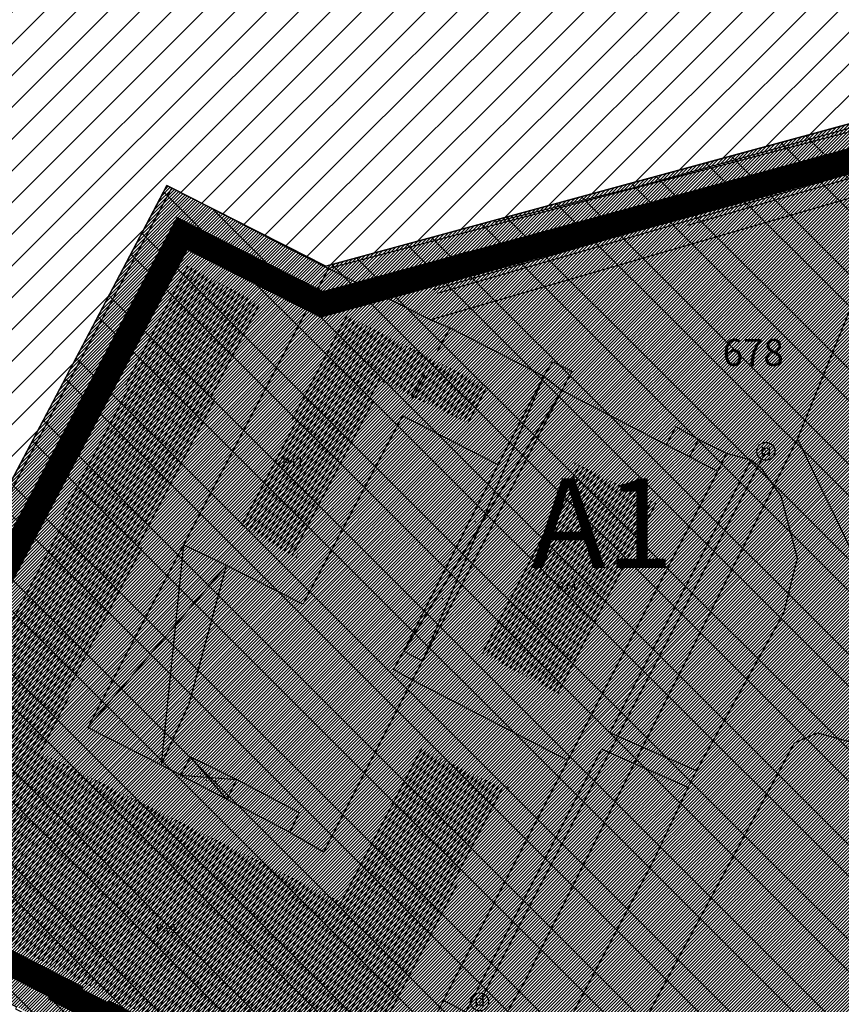
# Model space of a CAD drawing. Units: millimetres. Extents: x 7526768 to 7527718, y 4826188 to 4826788.
# Drawn here: x 7526937 to 7526983, y 4826497 to 4826552 of the extents above; entities that cross this region are included whole.
import ezdxf
from ezdxf.enums import TextEntityAlignment as Align

# ---------------------------------------------------------------- set-up
doc = ezdxf.new("R2010")
doc.units = ezdxf.units.MM
doc.linetypes.add('DASHED2', pattern=[0.375, 0.25, -0.125])
doc.linetypes.add('Isprekidana', pattern=[3, 1.5, -1.5])
for name, color, linetype, lineweight in [('0 granica plana', 7, 'Continuous', 0), ('0051_regulaciona linija', 1, 'Continuous', 30), ('101_parcele_granica', 7, 'Continuous', 30), ('103_parcele_pl', 7, 'Continuous', 30)]:
    doc.layers.add(name, color=color, linetype=linetype, lineweight=lineweight)
for name, color, linetype in [('002_Legenda-text', 7, 'Continuous'), ('102_parcele_brojevi', 7, 'Continuous'), ('104_objekti_granice', 1, 'Continuous'), ('106_objekti_srafure', 1, 'Continuous'), ('107_detalj_linije', 1, 'Continuous'), ('124_geo_tekst', 1, 'Continuous'), ('vodovodP', 5, 'Continuous')]:
    doc.layers.add(name, color=color, linetype=linetype)
doc.layers.add('111 фекална канализација', color=7, linetype='Continuous', true_color=0x992a00)
doc.layers.add('152_stanovanje_SRAFURA', color=7, linetype='Continuous', lineweight=30, true_color=0xf3e17c)
doc.styles.add('digi', font='arial.ttf')
doc.styles.add('OZNP', font='timesi.ttf')
doc.styles.add('TIMES-Cirilica', font='txt')
doc.linetypes.add('REGLINE', pattern='A,10,-0.5,["RL",Standard,S=2,R=0,X=0,Y=0],-4', length=14.5)

# ---------------------------------------------------------------- blocks, each defined once
blk = doc.blocks.new('PIKIR')
at = {"const_width": 0.15}
blk.add_lwpolyline([(-0.0734998804768043, -0.0015228070994313, 1), (0.0765001195231943, -0.0015228070994313, 1)], format="xyb", close=True, dxfattribs=at)
blk = doc.blocks.new('v26')
at = {"layer": 'vodovodP', "linetype": 'Continuous'}
for p, q in [((-0.4000000000000341, 0.5), (-0.4000000000000341, -0.5)), ((0.4000000000000341, -0.5), (0.4000000000000341, 0.5))]:
    blk.add_line(p, q, dxfattribs=at)
blk.add_ellipse((0, 0), major_axis=(0.7071067811865532, 0.7071067811865531), ratio=0.9999999999999949, dxfattribs=at)
blk.add_ellipse((0, 0), major_axis=(-0.2828427124746291, 0.2828427124746291), ratio=0.9999999999999873, start_param=1.570796326794871, end_param=7.853981633974458, dxfattribs=at)
blk.add_point((0, 0), dxfattribs=at)
at = {"layer": 'vodovodP', "style": 'digi'}
for tag, p in [('KOTAGORNJA', (3.05406670563616, 0.5036739658920055)), ('KOTADONJA', (3.045889134135223, -0.9284844687277882))]:
    blk.add_attdef(tag, p, '', height=1.200000000000003, dxfattribs=at)
blk = doc.blocks.new('A$C48B81912')
at = {"layer": 'vodovodP'}
blk.add_line((7526978.680694575, 4826527.873868982), (7526962.963931279, 4826497.632562216), dxfattribs=at)
at = {"layer": 'vodovodP', "xscale": 0.5, "yscale": 0.5, "zscale": 0.5}
for p in [(7526978.795982429, 4826528.095699348), (7526962.848643426, 4826497.410731851)]:
    blk.add_blockref('v26', p, dxfattribs=at)

msp = doc.modelspace()

# ---------------------------------------------------------------- hatches: boundary and pattern name
at = {"layer": '002_Legenda-text'}
h = msp.add_hatch(dxfattribs=at)
h.set_pattern_fill('ANSI31', color=1, scale=10)
h.set_pattern_definition([(45, (0, 0), (-0.8838834764831843, 0.8838834764831844), [])])
h.paths.add_polyline_path([(7526960.148482372, 4826579.400978318), (7526930.155434232, 4826569.498511632), (7526920.811142627, 4826564.441034216), (7526931.278092884, 4826548.455793862), (7526921.545751232, 4826542.081702709), (7526910.966596977, 4826558.238302237), (7526897.908573891, 4826546.045905942), (7526926.436436929, 4826528.074094185), (7526925.814608333, 4826527.022907748), (7526923.82, 4826523.129999999), (7526915.949999999, 4826507.77), (7526924.76, 4826503.269999999), (7526925.82, 4826505.33), (7526934.17, 4826521.549999999), (7526945.429999999, 4826542.91), (7526947.77, 4826541.72), (7526951.87, 4826539.64), (7526954.28, 4826538.42), (7526995.27, 4826549.57), (7526995.54, 4826550.15), (7526997.34, 4826553.599999999), (7527002.609982787, 4826559.380899888), (7526999.059999999, 4826562.299999999), (7526995.691782555, 4826558.632155848), (7526992.54, 4826555.2), (7526991.16, 4826553.559999998), (7526990.19, 4826552.55), (7526989.829813423, 4826552.174960368)])
at = {"layer": '106_objekti_srafure'}
h = msp.add_hatch(dxfattribs=at)
h.set_pattern_fill('U', color=256, scale=0.25, angle=196.1943695504906, style=0, pattern_type=0)
h.set_pattern_definition([(196.1943695504906, (0, 0), (0.0697241841862015, -0.2400802743658226), [])])
edge = h.paths.add_edge_path()
edge.add_line((7526984.528964117, 4826545.113325064), (7526958.54761905, 4826538.267098166))
edge.add_line((7526958.54761905, 4826538.267098166), (7526960.555992897, 4826536.866010205))
edge.add_line((7526960.555992897, 4826536.866010205), (7526985.007148437, 4826543.616707731))
edge.add_line((7526985.007148437, 4826543.616707731), (7526984.560842489, 4826545.113325064))
h = msp.add_hatch(dxfattribs=at)
h.set_pattern_fill('U', color=256, scale=0.25, angle=62.38600330057492, style=0, pattern_type=0)
h.set_pattern_definition([(62.38600330057492, (0, 0), (-0.2215225937252149, 0.1158781276568335), [])])
edge = h.paths.add_edge_path()
edge.add_line((7526964.449066938, 4826509.611830274), (7526955.076157438, 4826491.029056837))
edge.add_line((7526955.076157438, 4826491.029056837), (7526929.79770764, 4826504.221406919))
edge.add_line((7526929.79770764, 4826504.221406919), (7526946.413317615, 4826538.549888453))
edge.add_line((7526946.413317615, 4826538.549888453), (7526950.673731407, 4826536.280236773))
edge.add_line((7526950.673731407, 4826536.280236773), (7526938.460547464, 4826511.314068294))
edge.add_line((7526938.460547464, 4826511.314068294), (7526954.934143081, 4826503.086581571))
edge.add_line((7526954.934143081, 4826503.086581571), (7526959.478583471, 4826511.597774632))
edge.add_line((7526959.478583471, 4826511.597774632), (7526964.449066938, 4826509.186270276))
h = msp.add_hatch(dxfattribs=at)
h.set_pattern_fill('U', color=256, scale=0.25, angle=242.3435205101675, style=0, pattern_type=0)
h.set_pattern_definition([(242.3435205101675, (0, 0), (0.2214366133140159, -0.1160423469429112), [])])
edge = h.paths.add_edge_path()
edge.add_line((7526955.358762093, 4826535.722801565), (7526963.359659804, 4826531.668962917))
edge.add_line((7526963.359659804, 4826531.668962917), (7526962.258086931, 4826529.64204427))
edge.add_line((7526962.258086931, 4826529.64204427), (7526957.445952797, 4826531.958522821))
edge.add_line((7526957.445952797, 4826531.958522821), (7526952.633818665, 4826522.171399442))
edge.add_line((7526952.633818665, 4826522.171399442), (7526949.445056543, 4826524.024582822))
edge.add_line((7526949.445056543, 4826524.024582822), (7526955.416739609, 4826535.722801565))
h = msp.add_hatch(dxfattribs=at)
h.set_pattern_fill('U', color=256, scale=0.25, angle=242.7293714461979, style=0, pattern_type=0)
h.set_pattern_definition([(242.7293714461979, (0, 0), (0.2222130581730898, -0.114548490943194), [])])
edge = h.paths.add_edge_path()
edge.add_line((7526968.148354602, 4826527.358330586), (7526962.933444715, 4826516.875188637))
edge.add_line((7526962.933444715, 4826516.875188637), (7526967.366118412, 4826514.53113163))
edge.add_line((7526967.366118412, 4826514.53113163), (7526972.841773207, 4826525.144499347))
edge.add_line((7526972.841773207, 4826525.144499347), (7526968.148354602, 4826527.488556352))
at = {"layer": '152_stanovanje_SRAFURA', "lineweight": 20}
h = msp.add_hatch(dxfattribs=at)
h.set_pattern_fill('ANSI31', color=256)
h.set_pattern_definition([(45, (507.9169647991657, -145.4604983432218), (-0.08838834764831843, 0.08838834764831845), [])])
h.paths.add_polyline_path([(7527004.02, 4826528.119999998), (7527004.03, 4826529.269999997), (7527003.82, 4826532.219999997), (7527002.260000001, 4826544.049999997), (7526995.94, 4826545.099999997), (7526995.54, 4826550.149999996), (7526995.27, 4826549.569999997), (7526954.28, 4826538.419999997), (7526951.87, 4826539.639999997), (7526947.77, 4826541.719999997), (7526945.43, 4826542.909999996), (7526934.170000001, 4826521.549999997), (7526925.82, 4826505.329999996), (7526924.760000001, 4826503.269999997), (7526929.32, 4826500.959999998), (7526929.390000002, 4826501.089999997), (7526937.060000001, 4826497.139999997), (7526943.120000002, 4826493.859999996), (7526943.18, 4826493.959999998), (7526950.840000001, 4826489.989999998), (7526950.78, 4826489.869999998), (7526955.31, 4826487.479999998), (7526955.52, 4826487.339999997), (7526957.266331302, 4826486.378672393), (7526959.202136915, 4826485.69997073), (7526960.987222716, 4826485.591216653), (7526962.732861307, 4826485.968948518), (7526964.309483846, 4826486.814249763), (7526965.688602797, 4826488.146118392), (7526967.331353218, 4826489.860660086), (7526969.339985897, 4826491.261244535), (7526971.669796719, 4826492.258775672), (7526974.095185507, 4826492.779878742), (7526996.034494516, 4826495.160534398), (7526998.16025582, 4826495.393230767, 0.03298022240608771), (7527004.452925736, 4826496.511215219), (7527004.27, 4826500.889999997), (7527004.230000001, 4826501.919999997), (7527005.3, 4826512.779999998)])
at = {"layer": '152_stanovanje_SRAFURA', "lineweight": 15}
h = msp.add_hatch(dxfattribs=at)
h.set_pattern_fill('ANSI32', color=92, scale=10, angle=90)
h.set_pattern_definition([(135, (0, 0), (-2.651650429449553, -2.651650429449553), []), (135, (0, 1.767766949720681), (-2.651650429449553, -2.651650429449553), [])])
h.paths.add_polyline_path([(7527004.02, 4826528.119999998), (7527004.03, 4826529.269999997), (7527003.82, 4826532.219999997), (7527002.260000001, 4826544.049999997), (7526995.94, 4826545.099999997), (7526995.54, 4826550.149999996), (7526995.27, 4826549.569999997), (7526954.28, 4826538.419999997), (7526951.87, 4826539.639999997), (7526947.77, 4826541.719999997), (7526945.43, 4826542.909999996), (7526934.170000001, 4826521.549999997), (7526925.82, 4826505.329999996), (7526924.760000001, 4826503.269999997), (7526929.32, 4826500.959999998), (7526929.390000002, 4826501.089999997), (7526937.060000001, 4826497.139999997), (7526943.120000002, 4826493.859999996), (7526943.18, 4826493.959999998), (7526950.840000001, 4826489.989999998), (7526950.78, 4826489.869999998), (7526955.31, 4826487.479999998), (7526955.52, 4826487.339999997), (7526957.266331302, 4826486.378672393), (7526959.202136915, 4826485.69997073), (7526960.987222716, 4826485.591216653), (7526962.732861307, 4826485.968948518), (7526964.309483846, 4826486.814249763), (7526965.688602797, 4826488.146118392), (7526967.331353218, 4826489.860660086), (7526969.339985897, 4826491.261244535), (7526971.669796719, 4826492.258775672), (7526974.095185507, 4826492.779878742), (7526996.034494516, 4826495.160534398), (7526998.16025582, 4826495.393230767, 0.03298022240608771), (7527004.452925736, 4826496.511215219), (7527004.27, 4826500.889999997), (7527004.230000001, 4826501.919999997), (7527005.3, 4826512.779999998)])

# ---------------------------------------------------------------- linework, layer by layer
at = {"layer": '0 granica plana', "color": 1, "linetype": 'DASHED2', "ltscale": 20, "const_width": 1.4, "flags": 128}
msp.add_lwpolyline([(7526927.459274905, 4826504.144587413), (7526928.483802772, 4826503.625583165), (7526928.559996093, 4826503.767085047), (7526939.849649739, 4826497.952987013), (7526939.779226188, 4826497.832260923), (7526942.369735126, 4826496.496859906), (7526942.431857569, 4826496.600397319), (7526953.51039292, 4826490.858649885), (7526953.443965768, 4826490.725795581), (7526956.334020133, 4826489.201020759), (7526956.558810376, 4826489.051160597), (7526958.08506138, 4826488.210983695), (7526959.601381155, 4826487.679355546), (7526960.833679497, 4826487.604279339), (7526962.035362333, 4826487.864306761), (7526963.110633831, 4826488.440810213), (7526964.737368544, 4826490.044205051), (7526966.024575239, 4826491.387665089), (7526968.364269617, 4826493.019093073), (7526971.060486389, 4826494.173504476), (7526973.776312638, 4826494.757009028), (7526997.909843836, 4826497.377795579), (7527000.969103965, 4826497.817844187), (7527002.38240316, 4826498.12607891), (7527002.271601349, 4826500.809944915), (7527002.226180759, 4826501.979525208), (7527003.291796027, 4826512.795022249), (7527002.019275557, 4826528.045384735), (7527002.029381686, 4826529.207589357), (7527001.82931322, 4826532.01807496), (7527000.47083931, 4826542.319835435), (7526994.069711043, 4826543.383314022), (7526993.77603748, 4826547.090942744), (7526954.06285742, 4826536.288260196), (7526950.966698282, 4826537.855610466), (7526946.865146605, 4826539.93639681), (7526946.280156242, 4826540.233890838), (7526935.943757455, 4826520.625944291), (7526927.598203191, 4826504.414580196)], close=True, dxfattribs=at)
at = {"layer": '0051_regulaciona linija', "linetype": 'REGLINE', "ltscale": 0.8}
for p, q in [((7526994.787531274, 4826549.438760032), (7526954.762468725, 4826538.551239968)), ((7526947.324320477, 4826541.946648987), (7526945.875679521, 4826542.683351013)), ((7526945.196836662, 4826542.467693705), (7526934.403163337, 4826521.992306294)), ((7526951.424099098, 4826539.86621314), (7526948.215900902, 4826541.493786859)), ((7526953.833902537, 4826538.645825271), (7526952.316097463, 4826539.414174728))]:
    msp.add_line(p, q, dxfattribs=at)
at = {"layer": '101_parcele_granica'}
for p, q in [((7526995.27, 4826549.57), (7526954.28, 4826538.42)), ((7526945.429999999, 4826542.91), (7526934.17, 4826521.549999999)), ((7526947.77, 4826541.72), (7526945.429999999, 4826542.91)), ((7526951.87, 4826539.64), (7526947.77, 4826541.72)), ((7526954.28, 4826538.42), (7526951.87, 4826539.64))]:
    msp.add_line(p, q, dxfattribs=at)
at = {"layer": '103_parcele_pl'}
for points in [[(7526904.67, 4826556.629999998), (7526897.79, 4826550.05), (7526898.78, 4826548.98), (7526896.660000001, 4826546.86), (7526895.650000001, 4826547.87), (7526892.290000001, 4826544.12), (7526902.639999999, 4826536.81), (7526904.84, 4826540.01), (7526905.259999999, 4826539.74), (7526907.910000001, 4826538.08), (7526910.58, 4826536.39), (7526913.18, 4826534.76), (7526915.84, 4826533.08), (7526918.420000001, 4826531.459999999), (7526920.76, 4826529.99), (7526925.62, 4826526.929999999), (7526934.17, 4826521.549999999), (7526945.429999999, 4826542.91), (7526947.77, 4826541.72), (7526951.87, 4826539.64), (7526954.28, 4826538.42), (7526995.27, 4826549.57)], [(7526995.27, 4826549.57), (7526954.28, 4826538.42)], [(7526951.87, 4826539.64), (7526947.77, 4826541.72), (7526945.429999999, 4826542.91), (7526934.17, 4826521.549999999), (7526925.82, 4826505.33), (7526924.76, 4826503.269999999), (7526929.32, 4826500.96), (7526929.39, 4826501.089999999), (7526937.06, 4826497.139999998), (7526936.99, 4826497.019999997), (7526943.120000003, 4826493.86), (7526943.179999999, 4826493.96), (7526950.84, 4826489.99), (7526950.78, 4826489.87), (7526955.309999998, 4826487.48), (7526955.52, 4826487.339999999), (7526972.63, 4826489.429999999), (7526997.440000001, 4826492.349999999)]]:
    msp.add_lwpolyline(points, dxfattribs=at)
at = {"layer": '104_objekti_granice'}
for p, q in [((7526985.64, 4826546.480000001), (7526954.432594132, 4826538.294444601)), ((7526938.77, 4826529.69), (7526945.709999997, 4826542.79)), ((7526945.709999997, 4826542.79), (7526948.099999999, 4826541.549999999)), ((7526986.55, 4826543.1), (7526960.139999999, 4826535.429999998)), ((7526948.099999999, 4826541.549999999), (7526952.170000001, 4826539.429999999)), ((7526952.170000001, 4826539.429999999), (7526954.432594132, 4826538.294444601)), ((7526954.432594132, 4826538.294444601), (7526946.360000001, 4826522.889999998)), ((7526954.432594132, 4826538.294444601), (7526960.139999999, 4826535.429999998)), ((7526960.139999999, 4826535.429999998), (7526961.2, 4826534.98)), ((7526961.2, 4826534.98), (7526966.429999998, 4826532.280000001)), ((7526963.880000001, 4826527.34), (7526966.429999998, 4826532.280000001)), ((7526966.429999998, 4826532.280000001), (7526967.43, 4826531.49)), ((7526967.43, 4826531.49), (7526959.664927413, 4826516.426505818)), ((7526973.249136792, 4826528.459758261), (7526967.43, 4826531.49)), ((7526958.56, 4826530.08), (7526953.009999999, 4826519.57)), ((7526963.880000001, 4826527.34), (7526958.56, 4826530.08)), ((7526937.259999999, 4826526.849999999), (7526938.77, 4826529.69)), ((7526974.534975442, 4826527.790174078), (7526973.249136792, 4826528.459758261)), ((7526976.11, 4826526.969999997), (7526974.534975442, 4826527.790174078)), ((7526958.63, 4826516.96), (7526963.880000001, 4826527.34)), ((7526926.050000002, 4826505.42), (7526937.259999999, 4826526.849999999)), ((7526967.768108643, 4826510.865287675), (7526976.11, 4826526.969999997)), ((7526946.360000001, 4826522.889999998), (7526941.02, 4826512.700000001)), ((7526946.360000001, 4826522.889999998), (7526945.11, 4826510.63)), ((7526948.75, 4826521.73), (7526946.360000001, 4826522.889999998)), ((7526941.02, 4826512.700000001), (7526948.75, 4826521.73)), ((7526946.67, 4826514.019999999), (7526948.75, 4826521.73)), ((7526953.009999999, 4826519.57), (7526948.75, 4826521.73)), ((7526958.059999999, 4826515.93), (7526958.63, 4826516.96)), ((7526958.63, 4826516.96), (7526959.664927413, 4826516.426505818)), ((7526959.109999998, 4826515.35), (7526959.664927413, 4826516.426505818)), ((7526959.109999998, 4826515.35), (7526958.059999999, 4826515.93)), ((7526954.18, 4826505.78), (7526959.109999998, 4826515.35)), ((7526967.768108643, 4826510.865287675), (7526959.109999998, 4826515.35)), ((7526945.11, 4826510.63), (7526946.67, 4826514.019999999)), ((7526941.02, 4826512.700000001), (7526945.11, 4826510.63)), ((7526946.215300023, 4826510.050372651), (7526946.75, 4826511.07)), ((7526946.75, 4826511.07), (7526949.329999999, 4826509.8)), ((7526960.84, 4826497.49), (7526967.768108643, 4826510.865287675)), ((7526945.11, 4826510.63), (7526946.215300023, 4826510.050372651)), ((7526946.215300023, 4826510.050372651), (7526948.761174265, 4826508.715297735)), ((7526949.329999999, 4826509.8), (7526948.761174265, 4826508.715297735)), ((7526949.329999999, 4826509.8), (7526952.79, 4826507.959999998)), ((7526948.761174265, 4826508.715297735), (7526952.28, 4826506.870000001)), ((7526952.79, 4826507.959999998), (7526952.28, 4826506.870000001)), ((7526952.28, 4826506.870000001), (7526954.18, 4826505.78)), ((7526960.316985215, 4826496.475949639), (7526960.84, 4826497.49))]:
    msp.add_line(p, q, dxfattribs=at)
at = {"layer": '104_objekti_granice', "linetype": 'Isprekidana'}
msp.add_line((7526961.2, 4826534.98), (7526958.56, 4826530.08), dxfattribs=at)
at = {"layer": '106_objekti_srafure'}
for p, q in [((7526966.429999998, 4826532.280000001), (7526959.664927413, 4826516.426505818)), ((7526967.43, 4826531.49), (7526958.63, 4826516.96)), ((7526948.761174265, 4826508.715297735), (7526946.75, 4826511.07)), ((7526946.215300023, 4826510.050372651), (7526949.329999999, 4826509.8))]:
    msp.add_line(p, q, dxfattribs=at)
at = {"layer": '107_detalj_linije'}
for p, q in [((7526971.13, 4826542.71), (7526986.09, 4826546.849999997)), ((7526971.13, 4826542.71), (7526963.711893247, 4826540.862612052)), ((7526966.429999998, 4826532.280000001), (7526966.919999999, 4826533.09)), ((7526966.919999999, 4826533.09), (7526967.980000002, 4826532.57)), ((7526967.980000002, 4826532.57), (7526967.43, 4826531.49)), ((7526973.769999998, 4826529.46), (7526973.249136792, 4826528.459758261)), ((7526975.04, 4826528.76), (7526973.769999998, 4826529.46)), ((7526975.04, 4826528.76), (7526974.534975442, 4826527.790174078)), ((7526976.6, 4826527.969999999), (7526975.04, 4826528.76)), ((7526976.11, 4826526.969999997), (7526976.6, 4826527.969999999)), ((7526977.97, 4826527.61), (7526976.6, 4826527.969999999)), ((7526970.108191092, 4826512.399732418), (7526977.97, 4826527.61)), ((7526978.589999997, 4826527.11), (7526977.97, 4826527.61)), ((7526979.650000002, 4826525.59), (7526978.589999997, 4826527.11)), ((7526980.550000002, 4826522.129999998), (7526979.650000002, 4826525.59)), ((7526979.79, 4826519.099999996), (7526980.550000002, 4826522.129999998)), ((7526974.93, 4826510.28), (7526979.79, 4826519.099999996)), ((7526974.93, 4826510.28), (7526970.108191092, 4826512.399732418)), ((7526980.39, 4826511.84), (7526981.67, 4826512.400000001)), ((7526981.67, 4826512.400000001), (7526985.820000001, 4826511.28)), ((7526969.643470696, 4826511.50063634), (7526962.073014783, 4826496.854050362)), ((7526974.459999999, 4826509.35), (7526969.643470696, 4826511.50063634)), ((7526975.990000002, 4826503.68), (7526980.39, 4826511.84)), ((7526974.459999999, 4826509.35), (7526974.93, 4826510.28)), ((7526972.57, 4826505.339999999), (7526974.459999999, 4826509.35)), ((7526966.83, 4826494.47), (7526972.57, 4826505.339999999)), ((7526970.75, 4826493.980000001), (7526975.990000002, 4826503.68)), ((7526960.84, 4826497.49), (7526962.073014783, 4826496.854050362))]:
    msp.add_line(p, q, dxfattribs=at)
at = {"layer": '111 фекална канализација'}
for p, q in [((7526980.562056656, 4826528.781704883), (7526989.787621639, 4826551.590449742)), ((7526965.36, 4826498.55), (7526980.562056656, 4826528.781704883)), ((7526980.562056656, 4826528.781704883), (7526987.251920152, 4826514.834686263)), ((7526952.78, 4826476.599999999), (7526965.36, 4826498.55))]:
    msp.add_line(p, q, dxfattribs=at)

# ---------------------------------------------------------------- block references
msp.add_blockref('A$C48B81912', (0, 0))
msp.add_blockref('A$C48B81912', (0, 0))
at = {"layer": '106_objekti_srafure', "xscale": 0.25, "yscale": 0.25, "zscale": 0.25}
for p in [(7526964.772071985, 4826527.691777896), (7526962.602278869, 4826524.170267227), (7526963.204552513, 4826523.861716861), (7526960.772887504, 4826519.882844578), (7526947.300852594, 4826510.151216182), (7526947.630686664, 4826509.750182536), (7526947.814644163, 4826510.112205333), (7526948.14812752, 4826509.706899066)]:
    msp.add_blockref('PIKIR', p, dxfattribs=at)

# ---------------------------------------------------------------- texts
at = {"layer": '002_Legenda-text', "color": 253, "lineweight": 20, "ltscale": 0.5, "insert": (7526965.719713874, 4826526.598501684), "char_height": 5, "attachment_point": 1, "style": 'OZNP'}
msp.add_mtext_dynamic_manual_height_columns('{\\fTimes New Roman|b1|i0|c204|p18;А1}', width=12.04456581082195, gutter_width=1, heights=[0], dxfattribs=at)
at = {"layer": '102_parcele_brojevi', "style": 'OZNP'}
msp.add_text('678', height=1.5, dxfattribs=at).set_placement((7526978.09, 4826533.610000001), align=Align.MIDDLE_CENTER)
msp.add_text('678', height=1.5, dxfattribs=at).set_placement((7526978.09, 4826533.610000001), align=Align.MIDDLE_CENTER)
at = {"layer": '124_geo_tekst', "color": 5, "style": 'TIMES-Cirilica'}
for p in [(7526951.857782714, 4826527.248186179), (7526967.130960822, 4826520.335037736), (7526944.821518387, 4826501.233570923)]:
    msp.add_text('P+1', height=0.5, rotation=0.9614885815229001, dxfattribs=at).set_placement(p)
at = {"layer": '124_geo_tekst', "style": 'TIMES-Cirilica'}
for p in [(7526951.857782714, 4826527.248186179), (7526967.130960822, 4826520.335037736), (7526944.821518387, 4826501.233570923)]:
    msp.add_text('P+1', height=0.5, rotation=0.9614885815229001, dxfattribs=at).set_placement(p)

doc.saveas('drawing.dxf')
